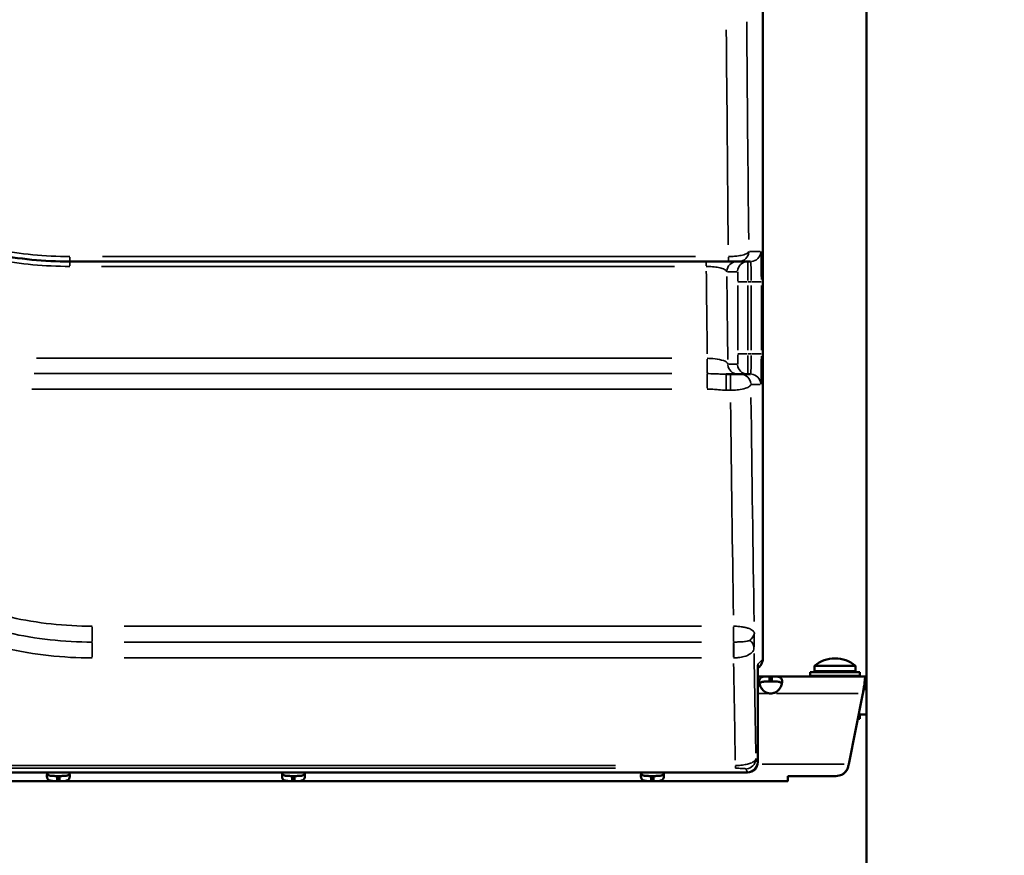
# Model space of a CAD drawing. Units: millimetres. Extents: x 0 to 26290, y 0 to 22385.
# Drawn here: x 9976 to 10363, y 17212 to 17540 of the extents above; entities that cross this region are included whole.
import ezdxf

# ---------------------------------------------------------------- set-up
doc = ezdxf.new("R2010")
doc.units = ezdxf.units.MM
doc.layers.add('MD_Visible', color=7, linetype='Continuous', lineweight=50)
doc.layers.add('MD_Visible Narrow', color=7, linetype='Continuous', lineweight=35)
doc.styles.get("Standard").update_dxf_attribs({"font": 'arial.ttf'})
doc.dimstyles.new('ISO-25', dxfattribs={"dimtxt": 2.5, "dimasz": 2.5, "dimexe": 1.25, "dimexo": 0.625, "dimtad": 1, "dimtxsty": 'Standard', "dimcen": 2.5, "dimadec": 0, "dimazin": 0, "dimtfac": 1, "dimtmove": 0, "dimatfit": 3, "dimfxl": 1, "dimarcsym": 0})

# ---------------------------------------------------------------- blocks, each defined once
blk = doc.blocks.new('CustomObjectsInViewport4_0')
at = {"layer": 'MD_Visible', "extrusion": (0, 1, 0)}
for p, q in [((9763.66, 14792.96), (9763.66, 12862.26)), ((9722.89, 13869.04), (9722.89, 14180.89)), ((9450.66, 14025.3), (9709.39, 14025.3)), ((9713.41, 14025.3), (9718.15, 14025.3)), ((9710.19, 13981.02), (9708.54, 13981.02)), ((9718.15, 13981.02), (9714.21, 13981.02)), ((9720.96, 13865.45), (9721.72, 13866.21)), ((9743.28, 13866.37), (9743.28, 13864.37)), ((9743.28, 13866.37), (9759.28, 13866.37)), ((9759.28, 13866.37), (9759.28, 13864.37)), ((9720.92, 13862.26), (9725.56, 13862.26)), ((9725.56, 13862.26), (9725.56, 13860.26)), ((9726.47, 13862.26), (9725.56, 13862.26)), ((9726.47, 13860.26), (9726.47, 13862.26)), ((9726.47, 13862.26), (9763.39, 13862.26)), ((9741.53, 13863.94), (9741.53, 13862.44)), ((9741.53, 13863.94), (9761.03, 13863.94)), ((9741.53, 13862.44), (9761.03, 13862.44)), ((9743.28, 13864.37), (9759.28, 13864.37)), ((9747.28, 13864.37), (9747.28, 13863.94)), ((9747.28, 13862.44), (9747.28, 13862.26)), ((9755.28, 13864.37), (9755.28, 13863.94)), ((9755.28, 13862.44), (9755.28, 13862.26)), ((9761.03, 13863.94), (9761.03, 13862.44)), ((9763.18, 13860.08), (9763.18, 13862.01)), ((9763.39, 13862.26), (9763.39, 13860.26)), ((9763.39, 13862.26), (9763.66, 13862.26)), ((9720.91, 13828.57), (9720.91, 13859.19)), ((9726.47, 13860.26), (9725.56, 13860.26)), ((9762.81, 13857.92), (9762.81, 13858.92)), ((9763.39, 13860.26), (9763.66, 13860.26)), ((9756.66, 13827.83), (9762.21, 13855.56)), ((9762.63, 13857.26), (9763.66, 13857.26)), ((9760.53, 13847.16), (9761.03, 13847.16)), ((9763.66, 13847.26), (9760.55, 13847.26)), ((9761.03, 13847.16), (9761.03, 13845.66)), ((9760.23, 13845.66), (9761.03, 13845.66)), ((9716.91, 13824.57), (8764.41, 13824.57)), ((9445.75, 13821.13), (9445.75, 13823.13)), ((9445.75, 13823.13), (9446.68, 13823.13)), ((9446.68, 13823.13), (9446.68, 13821.13)), ((9538.1, 13821.13), (9538.1, 13823.13)), ((9538.1, 13823.13), (9539.03, 13823.13)), ((9539.03, 13823.13), (9539.03, 13821.13)), ((9679.09, 13821.13), (9679.09, 13823.13)), ((9679.09, 13823.13), (9680.02, 13823.13)), ((9680.02, 13823.13), (9680.02, 13821.13)), ((9732.81, 13823.1), (9751.67, 13823.1)), ((9732.81, 13823.1), (9732.81, 13821.28)), ((9326.74, 13821.13), (9445.75, 13821.13)), ((9445.75, 13821.13), (9446.68, 13821.13)), ((9446.68, 13821.13), (9538.1, 13821.13)), ((9538.1, 13821.13), (9539.03, 13821.13)), ((9539.03, 13821.13), (9679.09, 13821.13)), ((9679.09, 13821.13), (9680.02, 13821.13)), ((9680.02, 13821.13), (9732.67, 13821.13))]:
    blk.add_line(p, q, dxfattribs=at)
at = {"layer": 'MD_Visible', "extrusion": (1.22465e-16, 0, -1)}
for centre, radius, start, end in [((-9751.28, 13857.2), 12.17, 48.8879, 131.1121), ((-9716.91, 13828.57), 4, 180, 270)]:
    blk.add_arc(centre, radius, start, end, dxfattribs=at)
at = {"layer": 'MD_Visible'}
blk.add_arc((9726.01, 13860.03), 4.5, 264.1757, 275.8243, dxfattribs=at)
for points, knots in [([(9392.97, 14036.84), (9401.94, 14033.1), (9411.37, 14030.2), (9430.76, 14026.3), (9440.71, 14025.3), (9450.66, 14025.3)], [-5.812294, -5.812294, -5.812294, -5.812294, -2.906147, -2.906147, 0, 0, 0, 0]), ([(9709.39, 14025.3), (9709.62, 14025.3), (9709.84, 14025.3), (9710.42, 14025.3), (9710.76, 14025.3), (9711.49, 14025.3), (9711.86, 14025.3), (9712.55, 14025.3), (9712.85, 14025.3), (9713.28, 14025.3), (9713.4, 14025.3), (9713.41, 14025.3)], [0, 0, 0, 0, 0.0675368, 0.0675368, 0.1755956, 0.1755956, 0.3160721, 0.3160721, 0.4866858, 0.4866858, 0.6743319, 0.6743319, 0.6743319, 0.6743319]), ([(9714.21, 13981.02), (9714.21, 13981.02), (9714.16, 13981.02), (9713.95, 13981.02), (9713.73, 13981.02), (9713.08, 13981.02), (9712.64, 13981.02), (9711.92, 13981.02), (9711.71, 13981.02), (9711.08, 13981.02), (9710.63, 13981.02), (9710.19, 13981.02)], [0, 0, 0, 0, 0.1148354, 0.1148354, 0.298572, 0.298572, 0.488213, 0.488213, 0.5594441, 0.5594441, 0.6936474, 0.6936474, 0.6936474, 0.6936474]), ([(9721, 13866.69), (9721, 13866.69), (9721, 13866.69), (9721, 13866.65), (9721, 13866.58), (9720.98, 13866.28), (9720.97, 13866), (9720.95, 13865.23), (9720.94, 13864.69), (9720.93, 13863.44), (9720.92, 13862.72), (9720.91, 13861.19), (9720.91, 13860.37), (9720.91, 13859.43), (9720.91, 13859.31), (9720.91, 13859.19)], [-1.364151, -1.364151, -1.364151, -1.364151, -1.335368, -1.335368, -1.199899, -1.199899, -0.963089, -0.963089, -0.666767, -0.666767, -0.356099, -0.356099, -0.04543, -0.04543, 0, 0, 0, 0]), ([(9720.96, 13865.45), (9720.95, 13865.06), (9720.94, 13864.6), (9720.93, 13863.53), (9720.92, 13862.91), (9720.92, 13862.26)], [-0.9168342, -0.9168342, -0.9168342, -0.9168342, -0.6667673, -0.6667673, -0.3970189, -0.3970189, -0.3970189, -0.3970189]), ([(9722.89, 13869.04), (9722.89, 13868.78), (9722.87, 13868.51), (9722.77, 13868.01), (9722.69, 13867.77), (9722.52, 13867.34), (9722.42, 13867.15), (9722.22, 13866.81), (9722.12, 13866.67), (9721.92, 13866.41), (9721.82, 13866.31), (9721.72, 13866.21)], [4.71238898, 4.71238898, 4.71238898, 4.71238898, 4.71587964, 4.71587964, 4.7193703, 4.7193703, 4.72286096, 4.72286096, 4.72635161, 4.72635161, 4.72984227, 4.72984227, 4.72984227, 4.72984227]), ([(9725.56, 13855.56), (9725.18, 13855.63), (9724.81, 13855.74), (9724.16, 13856), (9723.87, 13856.15), (9723.53, 13856.4), (9723.33, 13856.55), (9722.66, 13857.22), (9722.32, 13857.71), (9721.82, 13858.67), (9721.66, 13859.15), (9721.53, 13859.85), (9721.51, 13860.08), (9721.51, 13860.52), (9721.53, 13860.72), (9721.66, 13861.25), (9721.82, 13861.52), (9722.2, 13861.83), (9722.35, 13861.91), (9722.7, 13862.05), (9722.9, 13862.11), (9723.61, 13862.24), (9724.06, 13862.24), (9724.55, 13862.25), (9725.06, 13862.26), (9725.56, 13862.26)], [-0.4207, -0.4207, -0.4207, -0.4207, -0.3724699, -0.3724699, -0.3322344, -0.3322344, -0.3186965, -0.3186965, -0.292669, -0.292669, -0.2662975, -0.2662975, -0.2522939, -0.2522939, -0.2382949, -0.2382949, -0.2119025, -0.2119025, -0.1983456, -0.1983456, -0.1844586, -0.1844586, -0.1527541, -0.1527541, -0.000001, -0.000001, -0.000001, -0.000001]), ([(9726.47, 13862.26), (9726.84, 13862.26), (9727.22, 13862.25), (9727.87, 13862.24), (9728.16, 13862.23), (9728.5, 13862.2), (9728.7, 13862.19), (9729.37, 13862.06), (9729.71, 13861.92), (9730.21, 13861.51), (9730.37, 13861.24), (9730.49, 13860.71), (9730.51, 13860.51), (9730.51, 13860.07), (9730.49, 13859.84), (9730.37, 13859.14), (9730.2, 13858.66), (9729.82, 13857.93), (9729.67, 13857.69), (9729.33, 13857.21), (9729.13, 13856.98), (9728.41, 13856.27), (9727.97, 13856.05), (9727.48, 13855.82), (9726.97, 13855.67), (9726.47, 13855.56)], [-0.4207, -0.4207, -0.4207, -0.4207, -0.3724699, -0.3724699, -0.3322344, -0.3322344, -0.3186965, -0.3186965, -0.2926689, -0.2926689, -0.2662975, -0.2662975, -0.2522939, -0.2522939, -0.2382949, -0.2382949, -0.2119025, -0.2119025, -0.1983456, -0.1983456, -0.1844586, -0.1844586, -0.1527541, -0.1527541, -0.000001, -0.000001, -0.000001, -0.000001]), ([(9762.81, 13858.92), (9762.84, 13859.3), (9762.87, 13859.65), (9762.9, 13859.97), (9762.93, 13860.29), (9762.96, 13860.59), (9762.99, 13860.86), (9763.02, 13861.12), (9763.05, 13861.35), (9763.09, 13861.54), (9763.12, 13861.74), (9763.15, 13861.89), (9763.18, 13862.01)], [0, 0, 0, 0, 0.001292231, 0.001292231, 0.001292231, 0.002584461, 0.002584461, 0.002584461, 0.003876692, 0.003876692, 0.003876692, 0.005168923, 0.005168923, 0.005168923, 0.005168923]), ([(9721.62, 13859.4), (9721.63, 13859.44), (9721.66, 13859.48), (9721.79, 13859.7), (9721.96, 13859.83), (9722.31, 13860), (9722.46, 13860.05), (9722.81, 13860.14), (9723.02, 13860.17), (9723.4, 13860.21), (9723.57, 13860.22), (9723.93, 13860.24), (9724.14, 13860.25), (9724.83, 13860.25), (9725.21, 13860.26), (9725.56, 13860.26)], [-0.7773738, -0.7773738, -0.7773738, -0.7773738, -0.7409623, -0.7409623, -0.5613578, -0.5613578, -0.4475357, -0.4475357, -0.3116144, -0.3116144, -0.2136584, -0.2136584, -0.105526, -0.105526, -0.000001, -0.000001, -0.000001, -0.000001]), ([(9721.62, 13859.4), (9721.71, 13859), (9721.86, 13858.59), (9722.2, 13857.93), (9722.35, 13857.69), (9722.59, 13857.36), (9722.66, 13857.27), (9722.73, 13857.18)], [-0.23463556, -0.23463556, -0.23463556, -0.23463556, -0.21190253, -0.21190253, -0.19834563, -0.19834563, -0.19313252, -0.19313252, -0.19313252, -0.19313252]), ([(9725.56, 13860.26), (9725.06, 13860.26), (9724.52, 13860.26), (9723.55, 13860.23), (9723.23, 13860.2), (9722.87, 13860.14), (9722.8, 13860.13), (9722.73, 13860.11)], [-1.8287427, -1.8287427, -1.8287427, -1.8287427, -1.652736, -1.652736, -1.4655719, -1.4655719, -1.4173739, -1.4173739, -1.4173739, -1.4173739]), ([(9726.47, 13860.26), (9726.97, 13860.26), (9727.5, 13860.26), (9728.47, 13860.23), (9728.8, 13860.2), (9729.18, 13860.14), (9729.28, 13860.12), (9729.54, 13860.06), (9729.69, 13860.01), (9730.05, 13859.84), (9730.22, 13859.71), (9730.37, 13859.49), (9730.39, 13859.45), (9730.41, 13859.4)], [-1.8287427, -1.8287427, -1.8287427, -1.8287427, -1.652736, -1.652736, -1.4655719, -1.4655719, -1.3988869, -1.3988869, -1.2838392, -1.2838392, -1.1028288, -1.1028288, -1.0610558, -1.0610558, -1.0610558, -1.0610558]), ([(9730.41, 13859.4), (9730.39, 13859.44), (9730.37, 13859.48), (9730.24, 13859.7), (9730.07, 13859.83), (9729.72, 13860), (9729.57, 13860.05), (9729.37, 13860.1), (9729.33, 13860.11), (9729.29, 13860.11)], [-0.777258, -0.777258, -0.777258, -0.777258, -0.7409623, -0.7409623, -0.5613578, -0.5613578, -0.4475357, -0.4475357, -0.4219994, -0.4219994, -0.4219994, -0.4219994]), ([(9762.21, 13855.56), (9762.31, 13856.14), (9762.41, 13856.73), (9762.61, 13857.87), (9762.71, 13858.41), (9762.81, 13858.92)], [-0.3582658, -0.3582658, -0.3582658, -0.3582658, -0.1791336, -0.1791336, 0, 0, 0, 0]), ([(9762.21, 13855.56), (9762.31, 13855.97), (9762.41, 13856.38), (9762.61, 13857.18), (9762.71, 13857.56), (9762.81, 13857.92)], [-0.2549407, -0.2549407, -0.2549407, -0.2549407, -0.1274704, -0.1274704, 0, 0, 0, 0]), ([(9762.81, 13857.92), (9762.84, 13858.18), (9762.87, 13858.43), (9762.9, 13858.65), (9762.93, 13858.88), (9762.96, 13859.09), (9762.99, 13859.27), (9763.02, 13859.46), (9763.05, 13859.62), (9763.09, 13859.76), (9763.12, 13859.89), (9763.15, 13860), (9763.18, 13860.08)], [0, 0, 0, 0, 0.000907529, 0.000907529, 0.000907529, 0.001815059, 0.001815059, 0.001815059, 0.002722588, 0.002722588, 0.002722588, 0.003630117, 0.003630117, 0.003630117, 0.003630117]), ([(9727.36, 13855.8), (9727.43, 13855.83), (9727.5, 13855.85), (9727.87, 13856), (9728.16, 13856.15), (9728.5, 13856.4), (9728.7, 13856.55), (9729.06, 13856.91), (9729.18, 13857.05), (9729.3, 13857.18)], [-0.38223846, -0.38223846, -0.38223846, -0.38223846, -0.37246994, -0.37246994, -0.33223443, -0.33223443, -0.31869653, -0.31869653, -0.31096888, -0.31096888, -0.31096888, -0.31096888]), ([(9756.58, 13827.35), (9756.59, 13827.43), (9756.61, 13827.51), (9756.64, 13827.67), (9756.65, 13827.75), (9756.66, 13827.83)], [-0.049327, -0.049327, -0.049327, -0.049327, -0.0246635, -0.0246635, 0, 0, 0, 0]), ([(9445.75, 13821.13), (9445.37, 13821.13), (9445, 13821.13), (9444.35, 13821.15), (9444.06, 13821.16), (9443.75, 13821.18), (9443.54, 13821.2), (9442.85, 13821.33), (9442.51, 13821.47), (9442.01, 13821.88), (9441.85, 13822.15), (9441.73, 13822.69), (9441.71, 13822.89), (9441.71, 13823.33), (9441.73, 13823.56), (9441.82, 13824.05), (9441.89, 13824.31), (9441.99, 13824.57)], [-0.4744786, -0.4744786, -0.4744786, -0.4744786, -0.3974735, -0.3974735, -0.3332407, -0.3332407, -0.3186503, -0.3186503, -0.2926271, -0.2926271, -0.2662752, -0.2662752, -0.2522814, -0.2522814, -0.238287, -0.238287, -0.2239402, -0.2239402, -0.2239402, -0.2239402]), ([(9441.82, 13823.98), (9441.83, 13823.95), (9441.85, 13823.91), (9441.99, 13823.7), (9442.15, 13823.56), (9442.5, 13823.39), (9442.65, 13823.34), (9442.85, 13823.29), (9442.89, 13823.28), (9442.92, 13823.27)], [-0.8165097, -0.8165097, -0.8165097, -0.8165097, -0.779893, -0.779893, -0.5881749, -0.5881749, -0.4669707, -0.4669707, -0.4385173, -0.4385173, -0.4385173, -0.4385173]), ([(9445.75, 13823.13), (9445.25, 13823.13), (9444.71, 13823.13), (9443.74, 13823.16), (9443.42, 13823.19), (9443.03, 13823.25), (9442.94, 13823.27), (9442.68, 13823.33), (9442.52, 13823.38), (9442.17, 13823.55), (9442, 13823.68), (9441.86, 13823.9), (9441.84, 13823.94), (9441.82, 13823.98)], [-2.0574457, -2.0574457, -2.0574457, -2.0574457, -1.8583524, -1.8583524, -1.6461186, -1.6461186, -1.5702415, -1.5702415, -1.4395514, -1.4395514, -1.2335399, -1.2335399, -1.1880639, -1.1880639, -1.1880639, -1.1880639]), ([(9450.44, 13824.57), (9450.53, 13824.3), (9450.6, 13824.04), (9450.69, 13823.55), (9450.71, 13823.31), (9450.71, 13822.88), (9450.69, 13822.68), (9450.57, 13822.15), (9450.41, 13821.87), (9450.03, 13821.56), (9449.88, 13821.48), (9449.53, 13821.34), (9449.34, 13821.28), (9448.62, 13821.15), (9448.17, 13821.15), (9447.69, 13821.14), (9447.18, 13821.13), (9446.68, 13821.13)], [-0.2808843, -0.2808843, -0.2808843, -0.2808843, -0.2663051, -0.2663051, -0.2522953, -0.2522953, -0.2382953, -0.2382953, -0.2119018, -0.2119018, -0.1983438, -0.1983438, -0.1844508, -0.1844508, -0.1527525, -0.1527525, -0.000001, -0.000001, -0.000001, -0.000001]), ([(9450.61, 13823.98), (9450.59, 13823.95), (9450.57, 13823.91), (9450.44, 13823.7), (9450.27, 13823.56), (9449.93, 13823.39), (9449.77, 13823.34), (9449.42, 13823.25), (9449.22, 13823.22), (9448.84, 13823.18), (9448.67, 13823.17), (9448.32, 13823.15), (9448.11, 13823.14), (9447.41, 13823.13), (9447.03, 13823.13), (9446.68, 13823.13)], [-0.8166259, -0.8166259, -0.8166259, -0.8166259, -0.779893, -0.779893, -0.5881749, -0.5881749, -0.4669707, -0.4669707, -0.3220897, -0.3220897, -0.2172042, -0.2172042, -0.1057641, -0.1057641, -0.000001, -0.000001, -0.000001, -0.000001]), ([(9446.68, 13823.13), (9447.18, 13823.13), (9447.71, 13823.13), (9448.69, 13823.16), (9449.01, 13823.19), (9449.36, 13823.25), (9449.43, 13823.26), (9449.5, 13823.27)], [-2.0574457, -2.0574457, -2.0574457, -2.0574457, -1.8583524, -1.8583524, -1.6461186, -1.6461186, -1.5921826, -1.5921826, -1.5921826, -1.5921826]), ([(9538.1, 13821.13), (9537.72, 13821.13), (9537.35, 13821.13), (9536.7, 13821.15), (9536.41, 13821.16), (9536.1, 13821.18), (9535.89, 13821.2), (9535.2, 13821.33), (9534.86, 13821.47), (9534.36, 13821.88), (9534.2, 13822.15), (9534.08, 13822.69), (9534.06, 13822.89), (9534.06, 13823.33), (9534.08, 13823.56), (9534.17, 13824.05), (9534.24, 13824.31), (9534.34, 13824.57)], [-0.4744786, -0.4744786, -0.4744786, -0.4744786, -0.3974735, -0.3974735, -0.3332407, -0.3332407, -0.3186503, -0.3186503, -0.2926271, -0.2926271, -0.2662752, -0.2662752, -0.2522814, -0.2522814, -0.238287, -0.238287, -0.2239402, -0.2239402, -0.2239402, -0.2239402]), ([(9534.17, 13823.98), (9534.18, 13823.95), (9534.2, 13823.91), (9534.34, 13823.7), (9534.5, 13823.56), (9534.85, 13823.39), (9535, 13823.34), (9535.2, 13823.29), (9535.24, 13823.28), (9535.27, 13823.27)], [-0.8165097, -0.8165097, -0.8165097, -0.8165097, -0.779893, -0.779893, -0.5881749, -0.5881749, -0.4669707, -0.4669707, -0.4385173, -0.4385173, -0.4385173, -0.4385173]), ([(9538.1, 13823.13), (9537.6, 13823.13), (9537.06, 13823.13), (9536.09, 13823.16), (9535.77, 13823.19), (9535.38, 13823.25), (9535.29, 13823.27), (9535.03, 13823.33), (9534.87, 13823.38), (9534.52, 13823.55), (9534.35, 13823.68), (9534.21, 13823.9), (9534.19, 13823.94), (9534.17, 13823.98)], [-2.0574457, -2.0574457, -2.0574457, -2.0574457, -1.8583524, -1.8583524, -1.6461186, -1.6461186, -1.5702415, -1.5702415, -1.4395514, -1.4395514, -1.2335399, -1.2335399, -1.1880639, -1.1880639, -1.1880639, -1.1880639]), ([(9542.79, 13824.57), (9542.88, 13824.3), (9542.95, 13824.04), (9543.04, 13823.55), (9543.06, 13823.31), (9543.06, 13822.88), (9543.04, 13822.68), (9542.92, 13822.15), (9542.76, 13821.87), (9542.38, 13821.56), (9542.23, 13821.48), (9541.88, 13821.34), (9541.69, 13821.28), (9540.97, 13821.15), (9540.52, 13821.15), (9540.04, 13821.14), (9539.53, 13821.13), (9539.03, 13821.13)], [-0.2808843, -0.2808843, -0.2808843, -0.2808843, -0.2663051, -0.2663051, -0.2522953, -0.2522953, -0.2382953, -0.2382953, -0.2119018, -0.2119018, -0.1983438, -0.1983438, -0.1844508, -0.1844508, -0.1527525, -0.1527525, -0.000001, -0.000001, -0.000001, -0.000001]), ([(9542.96, 13823.98), (9542.94, 13823.95), (9542.92, 13823.91), (9542.79, 13823.7), (9542.62, 13823.56), (9542.28, 13823.39), (9542.12, 13823.34), (9541.77, 13823.25), (9541.57, 13823.22), (9541.19, 13823.18), (9541.02, 13823.17), (9540.67, 13823.15), (9540.46, 13823.14), (9539.76, 13823.13), (9539.38, 13823.13), (9539.03, 13823.13)], [-0.8166259, -0.8166259, -0.8166259, -0.8166259, -0.779893, -0.779893, -0.5881749, -0.5881749, -0.4669707, -0.4669707, -0.3220897, -0.3220897, -0.2172042, -0.2172042, -0.1057641, -0.1057641, -0.000001, -0.000001, -0.000001, -0.000001]), ([(9539.03, 13823.13), (9539.53, 13823.13), (9540.06, 13823.13), (9541.04, 13823.16), (9541.36, 13823.19), (9541.71, 13823.25), (9541.78, 13823.26), (9541.85, 13823.27)], [-2.0574457, -2.0574457, -2.0574457, -2.0574457, -1.8583524, -1.8583524, -1.6461186, -1.6461186, -1.5921827, -1.5921827, -1.5921827, -1.5921827]), ([(9679.09, 13821.13), (9678.71, 13821.13), (9678.34, 13821.13), (9677.69, 13821.15), (9677.4, 13821.16), (9677.09, 13821.18), (9676.88, 13821.2), (9676.19, 13821.33), (9675.85, 13821.47), (9675.35, 13821.88), (9675.19, 13822.15), (9675.07, 13822.69), (9675.05, 13822.89), (9675.05, 13823.33), (9675.07, 13823.56), (9675.16, 13824.05), (9675.23, 13824.31), (9675.33, 13824.57)], [-0.4744786, -0.4744786, -0.4744786, -0.4744786, -0.3974735, -0.3974735, -0.3332407, -0.3332407, -0.3186503, -0.3186503, -0.2926271, -0.2926271, -0.2662753, -0.2662753, -0.2522814, -0.2522814, -0.238287, -0.238287, -0.2239402, -0.2239402, -0.2239402, -0.2239402]), ([(9675.16, 13823.98), (9675.17, 13823.95), (9675.19, 13823.91), (9675.33, 13823.7), (9675.49, 13823.56), (9675.84, 13823.39), (9675.99, 13823.34), (9676.19, 13823.29), (9676.23, 13823.28), (9676.26, 13823.27)], [-0.8165097, -0.8165097, -0.8165097, -0.8165097, -0.779893, -0.779893, -0.5881749, -0.5881749, -0.4669707, -0.4669707, -0.4385173, -0.4385173, -0.4385173, -0.4385173]), ([(9679.09, 13823.13), (9678.59, 13823.13), (9678.05, 13823.13), (9677.08, 13823.16), (9676.76, 13823.19), (9676.37, 13823.25), (9676.28, 13823.27), (9676.02, 13823.33), (9675.86, 13823.38), (9675.51, 13823.55), (9675.34, 13823.68), (9675.2, 13823.9), (9675.18, 13823.94), (9675.16, 13823.98)], [-2.0574457, -2.0574457, -2.0574457, -2.0574457, -1.8583524, -1.8583524, -1.6461186, -1.6461186, -1.5702415, -1.5702415, -1.4395514, -1.4395514, -1.2335399, -1.2335399, -1.1880639, -1.1880639, -1.1880639, -1.1880639]), ([(9683.78, 13824.57), (9683.87, 13824.3), (9683.94, 13824.04), (9684.03, 13823.55), (9684.05, 13823.31), (9684.05, 13822.88), (9684.03, 13822.68), (9683.91, 13822.15), (9683.75, 13821.87), (9683.37, 13821.56), (9683.22, 13821.48), (9682.87, 13821.34), (9682.68, 13821.28), (9681.96, 13821.15), (9681.51, 13821.15), (9681.03, 13821.14), (9680.52, 13821.13), (9680.02, 13821.13)], [-0.2808843, -0.2808843, -0.2808843, -0.2808843, -0.2663051, -0.2663051, -0.2522953, -0.2522953, -0.2382953, -0.2382953, -0.2119018, -0.2119018, -0.1983438, -0.1983438, -0.1844508, -0.1844508, -0.1527525, -0.1527525, -0.000001, -0.000001, -0.000001, -0.000001]), ([(9683.95, 13823.98), (9683.93, 13823.95), (9683.91, 13823.91), (9683.78, 13823.7), (9683.61, 13823.56), (9683.27, 13823.39), (9683.11, 13823.34), (9682.76, 13823.25), (9682.56, 13823.22), (9682.18, 13823.18), (9682.01, 13823.17), (9681.66, 13823.15), (9681.45, 13823.14), (9680.75, 13823.13), (9680.37, 13823.13), (9680.02, 13823.13)], [-0.8166259, -0.8166259, -0.8166259, -0.8166259, -0.779893, -0.779893, -0.5881749, -0.5881749, -0.4669707, -0.4669707, -0.3220897, -0.3220897, -0.2172042, -0.2172042, -0.1057641, -0.1057641, -0.000001, -0.000001, -0.000001, -0.000001]), ([(9680.02, 13823.13), (9680.52, 13823.13), (9681.05, 13823.13), (9682.03, 13823.16), (9682.35, 13823.19), (9682.7, 13823.25), (9682.77, 13823.26), (9682.84, 13823.27)], [-2.0574457, -2.0574457, -2.0574457, -2.0574457, -1.8583524, -1.8583524, -1.6461186, -1.6461186, -1.5921827, -1.5921827, -1.5921827, -1.5921827]), ([(9751.67, 13823.1), (9752.08, 13823.14), (9752.5, 13823.2), (9753.24, 13823.37), (9753.57, 13823.46), (9754.14, 13823.71), (9754.32, 13823.82), (9754.47, 13823.92), (9754.61, 13824.02), (9754.92, 13824.31), (9755.03, 13824.42), (9755.31, 13824.73), (9755.48, 13824.94), (9755.84, 13825.44), (9756.03, 13825.72), (9756.21, 13826.01)], [-0.9287894, -0.9287894, -0.9287894, -0.9287894, -0.6978076, -0.6978076, -0.5035871, -0.5035871, -0.3355569, -0.3355569, -0.2436516, -0.2436516, -0.1945516, -0.1945516, -0.1062261, -0.1062261, 0, 0, 0, 0]), ([(9756.21, 13826.01), (9755.99, 13825.62), (9755.76, 13825.26), (9755.28, 13824.63), (9755.06, 13824.39), (9754.67, 13824.04), (9754.53, 13823.95), (9754.42, 13823.88), (9754.41, 13823.88), (9754.39, 13823.87)], [-0.4168012, -0.4168012, -0.4168012, -0.4168012, -0.3677068, -0.3677068, -0.3238714, -0.3238714, -0.289809, -0.289809, -0.2845096, -0.2845096, -0.2845096, -0.2845096])]:
    blk.add_open_spline(points, degree=3, knots=knots, dxfattribs=at)
for points in [[(9763.18, 13862.01), (9763.25, 13862.17), (9763.32, 13862.26), (9763.39, 13862.26)], [(9763.18, 13860.08), (9763.25, 13860.2), (9763.32, 13860.26), (9763.39, 13860.26)], [(9724.67, 13855.8), (9724.95, 13855.7), (9725.26, 13855.62), (9725.56, 13855.56)], [(9756.21, 13826.01), (9756.33, 13826.45), (9756.46, 13826.89), (9756.58, 13827.35)], [(9450.61, 13823.98), (9450.57, 13824.18), (9450.51, 13824.37), (9450.44, 13824.57)], [(9542.96, 13823.98), (9542.92, 13824.18), (9542.86, 13824.37), (9542.79, 13824.57)], [(9683.95, 13823.98), (9683.91, 13824.18), (9683.85, 13824.37), (9683.78, 13824.57)], [(9732.67, 13821.13), (9732.71, 13821.13), (9732.76, 13821.18), (9732.81, 13821.28)]]:
    blk.add_open_spline(points, degree=3, dxfattribs=at)
at = {"layer": 'MD_Visible Narrow', "extrusion": (0, 1, 0)}
for p, q in [((9722.89, 14165.3), (9722.89, 13884.63)), ((9721.91, 14029.3), (9717.65, 14029.3)), ((9450.66, 14027.09), (9450.66, 14025.31)), ((9450.66, 14023.57), (9450.66, 14025.3)), ((9696.46, 14027.27), (9463.6, 14027.27)), ((9700.71, 14023.57), (9700.71, 14025.3)), ((9709.39, 14027.09), (9709.39, 14025.31)), ((9463.16, 14023.4), (9688.21, 14023.4)), ((9708.99, 14021.3), (9712.81, 14021.3)), ((9713.11, 14017.3), (9716.78, 14017.3)), ((9717.15, 14017.3), (9718.29, 14017.3)), ((9722.34, 14017.3), (9718.67, 14017.3)), ((9713.09, 14015.89), (9713.09, 13990.43)), ((9717.09, 13990.43), (9717.09, 14015.89)), ((9718.35, 14015.89), (9718.35, 13990.43)), ((9722.35, 13990.43), (9722.35, 14015.89)), ((9687.25, 13987.28), (9437.66, 13987.28)), ((9701.12, 13986.97), (9701.12, 13981.4)), ((9713.11, 13989.02), (9716.78, 13989.02)), ((9718.29, 13989.02), (9717.15, 13989.02)), ((9722.34, 13989.02), (9718.67, 13989.02)), ((9712.83, 13985.02), (9709.39, 13985.02)), ((9687.2, 13981.26), (9436.72, 13981.26)), ((9701.12, 13975.53), (9701.12, 13981.12)), ((9708.54, 13975.1), (9708.54, 13980.99)), ((9710.19, 13975.1), (9710.19, 13980.99)), ((9435.78, 13975.22), (9687.15, 13975.22)), ((9708.62, 13974.73), (9710.1, 13974.73)), ((9718.41, 13977.02), (9721.95, 13977.02)), ((9459.53, 13881.72), (9459.53, 13875.96)), ((9698.87, 13882), (9472.12, 13882)), ((9711.47, 13875.96), (9711.47, 13881.72)), ((9459.53, 13869.81), (9459.53, 13875.59)), ((9698.83, 13875.78), (9472.12, 13875.78)), ((9711.43, 13869.81), (9711.43, 13875.59)), ((9472.12, 13869.53), (9698.83, 13869.53)), ((9722.8, 13868.95), (9721.14, 13867.28)), ((9720.91, 13859.19), (9720.91, 13859.19)), ((9720.91, 13857.66), (9720.91, 13830.1)), ((9721.14, 13855.56), (9725.32, 13855.56)), ((9728.26, 13855.56), (9760.42, 13855.56)), ((9665, 13827.26), (8816.31, 13827.26)), ((9712.15, 13827.16), (9712.15, 13826.17)), ((9720.87, 13828.63), (9720.25, 13829.89)), ((9720.91, 13828.57), (9720.91, 13828.57)), ((9722.63, 13827.83), (9754.87, 13827.83)), ((9669.28, 13824.57), (8812.04, 13824.57)), ((8816.31, 13826.17), (9665, 13826.17)), ((9716.25, 13825.89), (9716.87, 13824.64)), ((9716.91, 13824.57), (9716.91, 13824.57))]:
    blk.add_line(p, q, dxfattribs=at)
at = {"layer": 'MD_Visible Narrow', "extrusion": (1.22465e-16, 0, -1)}
for centre, major_axis, ratio, start_param, end_param in [((9731.1, 14495.3), (0, 912), 0.017455, 4.181954, 4.28765), ((9712.78, 14021.3), (0, 4), 0.999848, -1.492257, -0.07854), ((9717.02, 14021.3), (0, 4), 0.999848, -1.492257, -0.07854), ((9718.15, 14017.3), (0, -8), 0.026183, 3.220132, 4.633849), ((9713.02, 14017.3), (0, -4), 0.017455, 3.220132, 4.633849), ((9721.97, 14495.3), (0, 892), 0.017455, 4.105802, 4.149709), ((9713.02, 13989.02), (0, -4), 0.017455, -1.492257, -0.07854), ((9718.15, 13989.02), (0, -8), 0.026183, -1.492257, -0.07854), ((9714.21, 13977.02), (0, 4), 0.999848, 0.07854, 1.492257), ((9718.15, 13977.02), (0, 4), 0.999848, 0.07854, 1.492257), ((9731.1, 14495.3), (0, 912), 0.017455, 3.898101, 3.958852), ((9707.89, 13869.04), (-15, 0), 0.0128, 3.142465, 3.158173)]:
    blk.add_ellipse(centre, major_axis=major_axis, ratio=ratio, start_param=start_param, end_param=end_param, dxfattribs=at)
at = {"layer": 'MD_Visible Narrow'}
for centre, major_axis, ratio, start_param, end_param in [((9723.1, 14495.3), (0, -920), 0.017303, -1.146325, -1.042833), ((9713.41, 14029.3), (0, 4), 0.999848, 3.220132, 4.633849), ((9718.15, 14029.3), (0, 4), 0.999848, 3.220132, 4.633849), ((9722.14, 14017.3), (0, 12), 0.017455, -1.492257, -0.07854), ((9717.02, 14017.3), (0, 8), 0.008728, -1.492257, -0.07854), ((9713.97, 14495.3), (0, -900), 0.0173, -1.016468, -0.973392), ((9717.02, 13989.02), (0, 8), 0.008728, 3.220132, 4.633849), ((9722.14, 13989.02), (0, 12), 0.017455, 3.220132, 4.633849), ((9713.2, 13985.02), (0, 4), 0.999848, 1.649336, 3.063053), ((9717.02, 13985.02), (0, 4), 0.999848, 1.649336, 3.063053), ((9723.1, 14495.3), (0, -910), 0.017302, -0.955255, -0.837767), ((9723.1, 14495.3), (0, -920), 0.017303, -0.819541, -0.761345), ((9721.05, 13859.19), (0, -8), 0.017455, 3.236713, 4.634722), ((9717.04, 13867.19), (-2.83, 2.83), 0.999695, 3.782943, 3.919554), ((9716.21, 13829.96), (3.58, 1.79), 0.999239, 4.327677, 5.740846), ((9716.91, 13828.57), (3.58, 1.79), 0.999239, 4.327677, 5.740846)]:
    blk.add_ellipse(centre, major_axis=major_axis, ratio=ratio, start_param=start_param, end_param=end_param, dxfattribs=at)
at = {"layer": 'MD_Visible Narrow', "extrusion": (1.22465e-16, -1.09476e-47, -1)}
blk.add_ellipse((9731.1, 14495.3), major_axis=(0, 902), ratio=0.017455, start_param=3.96761, end_param=4.093296, dxfattribs=at)
at = {"layer": 'MD_Visible Narrow', "extrusion": (1.22465e-16, 5.77779e-34, -1)}
blk.add_ellipse((9711.47, 13872.25), major_axis=(-0.02, 4), ratio=0.008593, start_param=0.582532, end_param=2.227337, dxfattribs=at)
at = {"layer": 'MD_Visible Narrow', "extrusion": (1.22465e-16, -7.70372e-34, -1)}
blk.add_ellipse((9715.45, 13873.54), major_axis=(-4, 0.12), ratio=0.867397, start_param=2.175878, end_param=3.057533, dxfattribs=at)
at = {"layer": 'MD_Visible Narrow', "extrusion": (1.22465e-16, 4.93038e-32, -1)}
blk.add_ellipse((9718.89, 13869.04), major_axis=(-2.83, 2.83), ratio=0.999695, start_param=2.39532, end_param=3.102315, dxfattribs=at)
at = {"layer": 'MD_Visible Narrow'}
for points, knots in [([(9450.66, 14027.27), (9440.97, 14027.27), (9431.29, 14028.24), (9412.42, 14032.06), (9403.24, 14034.89), (9394.5, 14038.55)], [0, 0, 0, 0, 2.906147, 2.906147, 5.812294, 5.812294, 5.812294, 5.812294]), ([(9391.43, 14035.2), (9401.14, 14031.17), (9411.39, 14028.09), (9431.35, 14024.31), (9441, 14023.4), (9450.66, 14023.4)], [0, 0, 0, 0, 3.238525, 3.238525, 6.135009, 6.135009, 6.135009, 6.135009]), ([(9717.41, 14029.3), (9717.4, 14029.03), (9717.16, 14028.75), (9716.3, 14028.26), (9715.71, 14028.05), (9714.32, 14027.7), (9713.58, 14027.57), (9712.13, 14027.39), (9711.44, 14027.34), (9710.29, 14027.28), (9709.84, 14027.27), (9709.39, 14027.27)], [-0.6743319, -0.6743319, -0.6743319, -0.6743319, -0.4866858, -0.4866858, -0.3160721, -0.3160721, -0.1755956, -0.1755956, -0.0675368, -0.0675368, 0, 0, 0, 0]), ([(9700.71, 14023.4), (9701.3, 14023.4), (9701.89, 14023.38), (9703.37, 14023.29), (9704.24, 14023.19), (9705.77, 14022.94), (9706.43, 14022.78), (9707.65, 14022.38), (9708.14, 14022.13), (9708.65, 14021.69), (9708.76, 14021.5), (9708.78, 14021.3)], [-2.038102, -2.038102, -2.038102, -2.038102, -1.773069, -1.773069, -1.349015, -1.349015, -0.918224, -0.918224, -0.38243, -0.38243, 0, 0, 0, 0]), ([(9709.2, 13985.02), (9709.18, 13985.3), (9708.97, 13985.58), (9708.05, 13986.21), (9707.13, 13986.56), (9704.84, 13987.04), (9703.59, 13987.19), (9701.88, 13987.27), (9701.5, 13987.27), (9701.12, 13987.28)], [-2.07603, -2.07603, -2.07603, -2.07603, -1.540849, -1.540849, -0.780728, -0.780728, -0.170314, -0.170314, 0, 0, 0, 0]), ([(9708.54, 13981.02), (9707.78, 13981.02), (9706.94, 13981.06), (9705.3, 13981.15), (9704.53, 13981.19), (9702.89, 13981.24), (9702.01, 13981.26), (9701.12, 13981.26)], [0, 0, 0, 0, 0.2985125, 0.2985125, 0.5215428, 0.5215428, 0.7445731, 0.7445731, 0.7445731, 0.7445731]), ([(9701.12, 13975.22), (9701.86, 13975.22), (9702.61, 13975.19), (9704.09, 13975.07), (9704.82, 13974.99), (9706.55, 13974.82), (9707.54, 13974.73), (9708.54, 13974.73)], [-0.7445731, -0.7445731, -0.7445731, -0.7445731, -0.5215428, -0.5215428, -0.2985125, -0.2985125, 0, 0, 0, 0]), ([(9710.19, 13974.73), (9711.08, 13974.73), (9711.97, 13974.78), (9713.23, 13974.91), (9713.65, 13974.97), (9715.1, 13975.2), (9715.96, 13975.42), (9717.26, 13975.93), (9717.7, 13976.2), (9718.12, 13976.66), (9718.2, 13976.84), (9718.21, 13977.02)], [-0.6936474, -0.6936474, -0.6936474, -0.6936474, -0.5594441, -0.5594441, -0.488213, -0.488213, -0.298572, -0.298572, -0.1148354, -0.1148354, 0, 0, 0, 0]), ([(9459.53, 13882), (9448.74, 13882), (9437.96, 13883.21), (9418.71, 13887.5), (9410.12, 13890.3), (9397.39, 13895.72), (9392.92, 13897.91), (9388.62, 13900.29)], [-7.632479, -7.632479, -7.632479, -7.632479, -4.396678, -4.396678, -1.600035, -1.600035, 0, 0, 0, 0]), ([(9459.53, 13875.78), (9448.43, 13875.78), (9437.33, 13877.01), (9417.15, 13881.5), (9407.97, 13884.51), (9394.85, 13890.2), (9390.51, 13892.35), (9386.33, 13894.67)], [-8.125764, -8.125764, -8.125764, -8.125764, -4.679953, -4.679953, -1.598327, -1.598327, 0, 0, 0, 0]), ([(9384.04, 13889.02), (9388.33, 13886.63), (9392.78, 13884.43), (9406.27, 13878.56), (9415.73, 13875.45), (9436.56, 13870.81), (9448.04, 13869.53), (9459.53, 13869.53)], [0, 0, 0, 0, 1.598327, 1.598327, 4.679953, 4.679953, 8.125764, 8.125764, 8.125764, 8.125764]), ([(9719.6, 13879.3), (9719.59, 13879.44), (9719.54, 13879.57), (9719.32, 13880.01), (9719, 13880.31), (9718.16, 13880.81), (9717.71, 13881.01), (9716.8, 13881.31), (9716.41, 13881.42), (9715.49, 13881.63), (9714.96, 13881.73), (9713.83, 13881.88), (9713.24, 13881.93), (9712.24, 13881.99), (9711.86, 13882), (9711.47, 13882)], [-2.223901, -2.223901, -2.223901, -2.223901, -1.981797, -1.981797, -1.426896, -1.426896, -1.009544, -1.009544, -0.748489, -0.748489, -0.454435, -0.454435, -0.174783, -0.174783, 0, 0, 0, 0]), ([(9719.6, 13879.3), (9719.57, 13878.8), (9719.39, 13878.3), (9718.73, 13877.32), (9718.24, 13876.84), (9717.65, 13876.42)], [-1.010965, -1.010965, -1.010965, -1.010965, -0.505483, -0.505483, 0, 0, 0, 0]), ([(9719.45, 13873.54), (9719.48, 13874.38), (9719.5, 13875.33), (9719.55, 13877.29), (9719.57, 13878.3), (9719.6, 13879.3)], [0, 0, 0, 0, 0.505483, 0.505483, 1.010965, 1.010965, 1.010965, 1.010965]), ([(9711.47, 13875.78), (9711.46, 13875.78), (9711.46, 13875.78), (9711.44, 13875.78), (9711.44, 13875.78), (9711.43, 13875.78)], [0, 0, 0, 0, 0.001885363, 0.001885363, 0.003770727, 0.003770727, 0.003770727, 0.003770727]), ([(9717.65, 13876.42), (9717.54, 13876.34), (9717.39, 13876.27), (9716.92, 13876.12), (9716.55, 13876.05), (9715.58, 13875.92), (9714.94, 13875.87), (9713.74, 13875.82), (9713.23, 13875.8), (9712.3, 13875.78), (9711.88, 13875.78), (9711.47, 13875.78)], [-0.6536059, -0.6536059, -0.6536059, -0.6536059, -0.5554736, -0.5554736, -0.399248, -0.399248, -0.2114393, -0.2114393, -0.091169, -0.091169, 0, 0, 0, 0]), ([(9711.51, 13869.53), (9712.11, 13869.54), (9712.72, 13869.57), (9714.07, 13869.73), (9714.81, 13869.86), (9716.5, 13870.32), (9717.36, 13870.7), (9718.56, 13871.54), (9718.97, 13871.98), (9719.36, 13872.81), (9719.44, 13873.16), (9719.45, 13873.54)], [0, 0, 0, 0, 0.091169, 0.091169, 0.2114393, 0.2114393, 0.399248, 0.399248, 0.5554736, 0.5554736, 0.6536059, 0.6536059, 0.6536059, 0.6536059]), ([(9711.43, 13869.53), (9711.44, 13869.53), (9711.46, 13869.53), (9711.48, 13869.53), (9711.49, 13869.53), (9711.51, 13869.53)], [-0.003770727, -0.003770727, -0.003770727, -0.003770727, -0.001885363, -0.001885363, 0, 0, 0, 0]), ([(9720.21, 13829.96), (9720.2, 13829.84), (9720.17, 13829.72), (9719.98, 13829.3), (9719.7, 13829), (9718.86, 13828.47), (9718.34, 13828.23), (9717.18, 13827.86), (9716.6, 13827.72), (9715.28, 13827.47), (9714.53, 13827.38), (9713.21, 13827.28), (9712.68, 13827.26), (9712.15, 13827.26)], [0, 0, 0, 0, 0.0808244, 0.0808244, 0.2832141, 0.2832141, 0.4586732, 0.4586732, 0.5872443, 0.5872443, 0.7143286, 0.7143286, 0.7937562, 0.7937562, 0.7937562, 0.7937562]), ([(9712.15, 13826.17), (9712.42, 13826.17), (9712.68, 13826.17), (9713.34, 13826.16), (9713.72, 13826.15), (9714.38, 13826.13), (9714.67, 13826.12), (9715.26, 13826.09), (9715.52, 13826.07), (9715.95, 13826.03), (9716.09, 13826.01), (9716.19, 13825.98), (9716.21, 13825.97), (9716.21, 13825.96)], [-0.7937562, -0.7937562, -0.7937562, -0.7937562, -0.7143286, -0.7143286, -0.5872443, -0.5872443, -0.4586732, -0.4586732, -0.2832141, -0.2832141, -0.0808244, -0.0808244, 0, 0, 0, 0])]:
    blk.add_open_spline(points, degree=3, knots=knots, dxfattribs=at)
blk = doc.blocks.new('*D5')
at = {"color": 0, "lineweight": -2, "transparency": 16777216}
blk.add_line((2627.29, 21848.74), (12904.46, 21848.74), dxfattribs=at)
at = {"color": 0, "transparency": 16777216}
for points in [[(2627.29, 21882.07), (2627.29, 21815.41), (2427.29, 21848.74)], [(12904.46, 21882.07), (12904.46, 21815.41), (13104.46, 21848.74)]]:
    blk.add_solid(points, dxfattribs=at)
at = {"layer": 'Defpoints', "color": 0, "transparency": 16777216}
for p in [(13104.46, 21848.74), (13104.46, 17434.96), (2427.29, 16399.99)]:
    blk.add_point(p, dxfattribs=at)
at = {"color": 0, "transparency": 16777216, "insert": (7765.88, 22122.97), "char_height": 400, "attachment_point": 5}
blk.add_mtext('1070', dxfattribs=at)
blk = doc.blocks.new('*D25')
at = {"color": 0, "lineweight": -2, "transparency": 16777216}
blk.add_line((13289.44, 18064.27), (13289.44, 16451.08), dxfattribs=at)
at = {"color": 0, "transparency": 16777216}
for points in [[(13259.44, 18064.27), (13319.44, 18064.27), (13289.44, 18244.27)], [(13259.44, 16451.08), (13319.44, 16451.08), (13289.44, 16271.08)]]:
    blk.add_solid(points, dxfattribs=at)
at = {"layer": 'Defpoints', "color": 0, "transparency": 16777216}
for p in [(7104.26, 18244.27), (8189.24, 16271.08), (13289.44, 16271.08)]:
    blk.add_point(p, dxfattribs=at)
at = {"color": 0, "transparency": 16777216, "insert": (13467.08, 17257.68), "char_height": 250, "attachment_point": 5, "rotation": 90}
blk.add_mtext('200', dxfattribs=at)

msp = doc.modelspace()

# ---------------------------------------------------------------- block references
msp.add_blockref('CustomObjectsInViewport4_0', (545.4, 3419.82))

# ---------------------------------------------------------------- dimensions: what is measured, and where the dimension line sits
dim = msp.add_linear_dim(base=(13104.46, 21848.74), p1=(2427.29, 16399.99), p2=(13104.46, 17434.96), dimstyle='ISO-25', override={"dimtxt": 400, "dimasz": 200, "dimgap": 70, "dimdec": 0, "dimlfac": 0.1, "dimrnd": 5, "dimse1": 1, "dimse2": 1})
dim.commit()
dim.dimension.update_dxf_attribs({"geometry": '*D5', "text_midpoint": (7765.88, 22122.97)})
dim = msp.add_linear_dim(base=(13289.44, 16271.08), p1=(7104.26, 18244.27), p2=(8189.24, 16271.08), angle=90, text='200', dimstyle='ISO-25', override={"dimtxt": 250, "dimasz": 180, "dimgap": 50, "dimtad": 4, "dimdec": 0, "dimlfac": 0.1, "dimrnd": 5, "dimse1": 1, "dimse2": 1})
dim.commit()
dim.dimension.update_dxf_attribs({"geometry": '*D25', "text_midpoint": (13467.08, 17257.68)})

doc.saveas('drawing.dxf')
